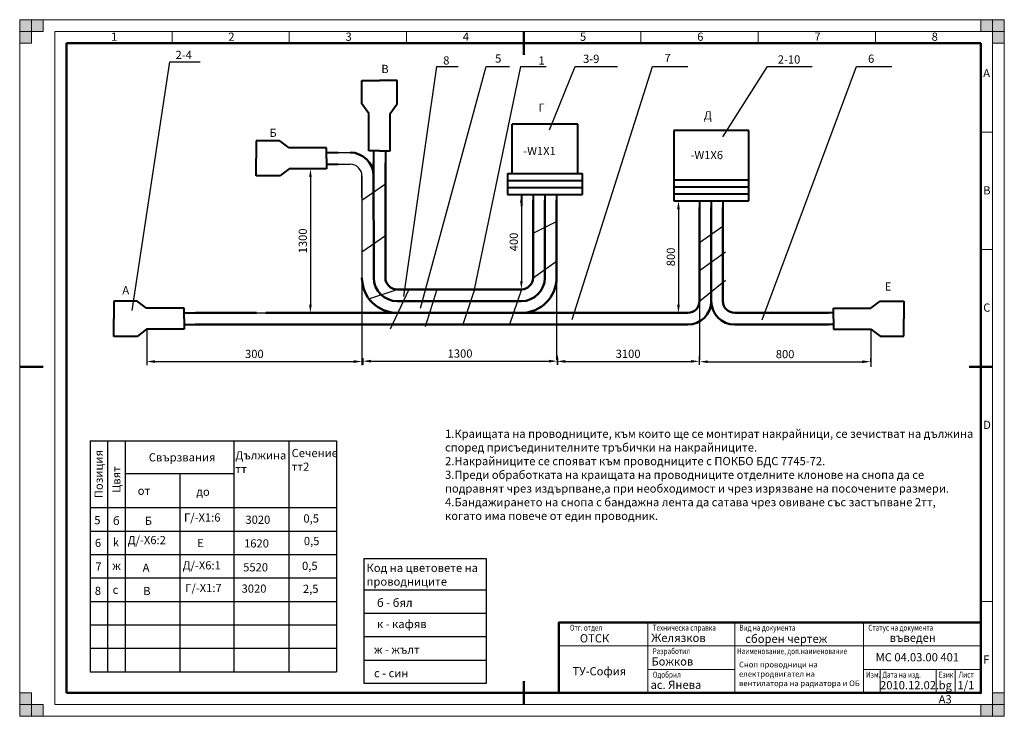
# Model space of a CAD drawing. Extents: x 0 to 420, y 0 to 297.
import ezdxf
from ezdxf.enums import TextEntityAlignment as Align

# ---------------------------------------------------------------- set-up
doc = ezdxf.new("R2010")
doc.units = 0
doc.linetypes.add('HIDDEN2', pattern=[4.7625, 3.175, -1.5875])
doc.layers.get('DEFPOINTS').update_dxf_attribs({"linetype": 'CONTINUOUS'})
for name, color, linetype, lineweight in [('LINE 20', 6, 'HIDDEN2', 20), ('LINE 30', 1, 'CONTINUOUS', 30), ('LINE 40', 5, 'CONTINUOUS', 40), ('Text35', 3, 'CONTINUOUS', 35), ('ThickLine', 5, 'CONTINUOUS', 50), ('ThinLine', 1, 'CONTINUOUS', 20)]:
    doc.layers.add(name, color=color, linetype=linetype, lineweight=lineweight)
doc.styles.add('ISO Proportional', font='isocp.shx')
doc.styles.get("Standard").update_dxf_attribs({"font": 'simplexc.shx', "width": 0.8, "oblique": 15})
doc.styles.add('WFTEXTn', font='simplexc.shx', dxfattribs={"width": 0.8})
doc.dimstyles.get("Standard").update_dxf_attribs({"dimtxt": 3.5, "dimasz": 3.5, "dimexe": 1.5, "dimexo": 0, "dimgap": 1.5, "dimtad": 1, "dimdsep": 46, "dimtxsty": 'Standard', "dimcen": -1.5, "dimdle": 1.25, "dimadec": 0, "dimazin": 0, "dimtfac": 0.75, "dimtmove": 0, "dimatfit": 3, "dimfxl": 1, "dimtolj": 1, "dimarcsym": 0})

# ---------------------------------------------------------------- blocks, each defined once
blk = doc.blocks.new('SCH3')
at = {"layer": 'LINE 40', "ltscale": 0.5}
for p, q in [((-35, 5), (-35, -2.5)), ((-25, 5), (-35, 5)), ((-21, 2), (-25, 5)), ((-5, 2), (-21, 2)), ((-5, -2.5), (-5, 2)), ((-5, 0), (0, 0)), ((-35, -10), (-35, -2.5)), ((-5, -2.5), (-5, -7)), ((-21, -7), (-25, -10)), ((-5, -7), (-21, -7)), ((-5, -5), (0, -5)), ((-25, -10), (-35, -10))]:
    blk.add_line(p, q, dxfattribs=at)
blk = doc.blocks.new('SCH1')
at = {"layer": 'LINE 40', "ltscale": 0.5}
for p, q in [((-14, 14), (-35, 14)), ((-35, 14), (-35, -14)), ((-14, -16), (-14, 16)), ((-5, 16), (-14, 16)), ((-11, -16), (-11, 16)), ((-8, -16), (-8, 16)), ((-5, -16), (-5, 16)), ((-5, 5), (0, 5)), ((-5, 0), (0, 0)), ((-5, -5), (0, -5)), ((-5, -10), (0, -10)), ((-14, -14), (-35, -14)), ((-14, -16), (-5, -16))]:
    blk.add_line(p, q, dxfattribs=at)
blk = doc.blocks.new('SCH2')
at = {"layer": 'LINE 40', "ltscale": 0.5}
for p, q in [((-35, 16), (-35, -16)), ((-5, 16), (-35, 16)), ((-14, -16), (-14, 16)), ((-11, -16), (-11, 16)), ((-8, -16), (-8, 16)), ((-5, -16), (-5, 16)), ((-5, 5), (0, 5)), ((-5, 0), (0, 0)), ((-5, -5), (0, -5)), ((-35, -16), (-5, -16))]:
    blk.add_line(p, q, dxfattribs=at)
blk = doc.blocks.new('SCH4')
at = {"layer": 'LINE 30', "ltscale": 0.5}
for p, q in [((0, 0), (105.09, 0)), ((0, 0), (0, -98.5)), ((7.5, 0), (7.5, -98.5)), ((15, 0), (15, -98.5)), ((61.29, 0), (61.29, -98.5)), ((84.81, 0), (84.81, -98.5)), ((105.09, 0), (105.09, -98.5)), ((15, -14), (61.29, -14)), ((38.3, -14), (38.3, -98.5)), ((0, -28.5), (105.09, -28.5)), ((0, -38.5), (105.09, -38.5)), ((0, -48.5), (105.09, -48.5)), ((0, -58.5), (105.09, -58.5)), ((0, -68.5), (105.09, -68.5)), ((0, -78.5), (105.09, -78.5)), ((0, -88.5), (105.09, -88.5)), ((0, -98.5), (105.09, -98.5))]:
    blk.add_line(p, q, dxfattribs=at)
blk = doc.blocks.new('SCH5')
at = {"layer": 'LINE 30', "ltscale": 0.5}
for p, q in [((0, 0), (51.91, 0)), ((0, -53.25), (0, 0)), ((51.91, 0), (51.91, -53.25)), ((0, -13.3), (51.91, -13.3)), ((0, -23.3), (51.91, -23.3)), ((0, -33.3), (51.91, -33.3)), ((0, -43.3), (51.91, -43.3)), ((51.91, -53.25), (0, -53.25))]:
    blk.add_line(p, q, dxfattribs=at)
blk = doc.blocks.new('*D8')
at = {"layer": 'DEFPOINTS', "color": 0, "lineweight": 25, "ltscale": 0.5}
for p in [(54.2, 153), (146, 153), (146, 151.25)]:
    blk.add_point(p, dxfattribs=at)
at = {"layer": 'ThickLine', "color": 0, "lineweight": -2, "ltscale": 0.5}
for p, q in [((54.2, 153), (54.2, 149.75)), ((57.7, 151.25), (142.5, 151.25)), ((146, 153), (146, 149.75))]:
    blk.add_line(p, q, dxfattribs=at)
at = {"layer": 'ThickLine', "color": 0, "lineweight": 25, "ltscale": 0.5}
for points in [[(57.7, 151.83), (57.7, 150.67), (54.2, 151.25)], [(142.5, 151.83), (142.5, 150.67), (146, 151.25)]]:
    blk.add_solid(points, dxfattribs=at)
at = {"layer": 'ThickLine', "color": 0, "lineweight": 25, "ltscale": 0.5, "insert": (100.1, 154.5), "char_height": 3.5, "attachment_point": 5}
blk.add_mtext('\\A1;300', dxfattribs=at)
blk = doc.blocks.new('*D9')
at = {"layer": 'DEFPOINTS', "color": 0, "lineweight": 25, "ltscale": 0.5}
for p in [(130.9, 233.37), (124.02, 172), (134, 172)]:
    blk.add_point(p, dxfattribs=at)
at = {"layer": 'ThickLine', "color": 0, "lineweight": -2, "ltscale": 0.5}
for p, q in [((130.9, 233.37), (122.52, 233.37)), ((124.02, 229.87), (124.02, 175.5)), ((134, 172), (122.52, 172))]:
    blk.add_line(p, q, dxfattribs=at)
at = {"layer": 'ThickLine', "color": 0, "lineweight": 25, "ltscale": 0.5}
for points in [[(123.44, 229.87), (124.6, 229.87), (124.02, 233.37)], [(123.44, 175.5), (124.6, 175.5), (124.02, 172)]]:
    blk.add_solid(points, dxfattribs=at)
at = {"layer": 'ThickLine', "color": 0, "lineweight": 25, "ltscale": 0.5, "insert": (120.77, 202.69), "char_height": 3.5, "attachment_point": 5, "rotation": 90}
blk.add_mtext('\\A1;1300', dxfattribs=at)
blk = doc.blocks.new('*D10')
at = {"layer": 'DEFPOINTS', "color": 0, "lineweight": 25, "ltscale": 0.5}
for p in [(146.35, 152.66), (229.35, 152.66), (229.35, 151.41)]:
    blk.add_point(p, dxfattribs=at)
at = {"layer": 'ThickLine', "color": 0, "lineweight": -2, "ltscale": 0.5}
for p, q in [((146.35, 152.66), (146.35, 149.91)), ((149.85, 151.41), (225.85, 151.41)), ((229.35, 152.66), (229.35, 149.91))]:
    blk.add_line(p, q, dxfattribs=at)
at = {"layer": 'ThickLine', "color": 0, "lineweight": 25, "ltscale": 0.5}
for points in [[(149.85, 152), (149.85, 150.83), (146.35, 151.41)], [(225.85, 152), (225.85, 150.83), (229.35, 151.41)]]:
    blk.add_solid(points, dxfattribs=at)
at = {"layer": 'ThickLine', "color": 0, "lineweight": 25, "ltscale": 0.5, "insert": (187.85, 154.66), "char_height": 3.5, "attachment_point": 5}
blk.add_mtext('\\A1;1300', dxfattribs=at)
blk = doc.blocks.new('*D11')
at = {"layer": 'DEFPOINTS', "color": 0, "lineweight": 25, "ltscale": 0.5}
for p in [(229.21, 153.74), (289.85, 153.74), (289.85, 151.33)]:
    blk.add_point(p, dxfattribs=at)
at = {"layer": 'ThickLine', "color": 0, "lineweight": -2, "ltscale": 0.5}
for p, q in [((229.21, 153.74), (229.21, 149.83)), ((232.71, 151.33), (286.35, 151.33)), ((289.85, 153.74), (289.85, 149.83))]:
    blk.add_line(p, q, dxfattribs=at)
at = {"layer": 'ThickLine', "color": 0, "lineweight": 25, "ltscale": 0.5}
for points in [[(232.71, 151.91), (232.71, 150.74), (229.21, 151.33)], [(286.35, 151.91), (286.35, 150.74), (289.85, 151.33)]]:
    blk.add_solid(points, dxfattribs=at)
at = {"layer": 'ThickLine', "color": 0, "lineweight": 25, "ltscale": 0.5, "insert": (259.53, 154.58), "char_height": 3.5, "attachment_point": 5}
blk.add_mtext('\\A1;3100', dxfattribs=at)
blk = doc.blocks.new('*D12')
at = {"layer": 'DEFPOINTS', "color": 0, "lineweight": 25, "ltscale": 0.5}
for p in [(290, 151.18), (363, 151.18), (363, 151.18)]:
    blk.add_point(p, dxfattribs=at)
at = {"layer": 'ThickLine', "color": 0, "lineweight": -2, "ltscale": 0.5}
for p, q in [((290, 151.18), (290, 152.68)), ((363, 151.18), (363, 152.68)), ((293.5, 151.18), (359.5, 151.18))]:
    blk.add_line(p, q, dxfattribs=at)
at = {"layer": 'ThickLine', "color": 0, "lineweight": 25, "ltscale": 0.5}
for points in [[(293.5, 151.76), (293.5, 150.6), (290, 151.18)], [(359.5, 151.76), (359.5, 150.6), (363, 151.18)]]:
    blk.add_solid(points, dxfattribs=at)
at = {"layer": 'ThickLine', "color": 0, "lineweight": 25, "ltscale": 0.5, "insert": (326.5, 154.43), "char_height": 3.5, "attachment_point": 5}
blk.add_mtext('\\A1;800', dxfattribs=at)
blk = doc.blocks.new('*D13')
at = {"layer": 'DEFPOINTS', "color": 0, "lineweight": 25, "ltscale": 0.5}
for p in [(279, 219.71), (279, 172), (281, 172)]:
    blk.add_point(p, dxfattribs=at)
at = {"layer": 'ThickLine', "color": 0, "lineweight": -2, "ltscale": 0.5}
for p, q in [((279, 219.71), (282.5, 219.71)), ((281, 216.21), (281, 175.5)), ((279, 172), (282.5, 172))]:
    blk.add_line(p, q, dxfattribs=at)
at = {"layer": 'ThickLine', "color": 0, "lineweight": 25, "ltscale": 0.5}
for points in [[(280.42, 216.21), (281.58, 216.21), (281, 219.71)], [(280.42, 175.5), (281.58, 175.5), (281, 172)]]:
    blk.add_solid(points, dxfattribs=at)
at = {"layer": 'ThickLine', "color": 0, "lineweight": 25, "ltscale": 0.5, "insert": (277.75, 195.86), "char_height": 3.5, "attachment_point": 5, "rotation": 90}
blk.add_mtext('\\A1;800', dxfattribs=at)
blk = doc.blocks.new('*D14')
at = {"layer": 'DEFPOINTS', "color": 0, "lineweight": 25, "ltscale": 0.5}
for p in [(208.05, 222.48), (208.05, 182), (214, 182)]:
    blk.add_point(p, dxfattribs=at)
at = {"layer": 'ThickLine', "color": 0, "lineweight": -2, "ltscale": 0.5}
for p, q in [((208.05, 222.48), (215.5, 222.48)), ((214, 218.98), (214, 185.5)), ((208.05, 182), (215.5, 182))]:
    blk.add_line(p, q, dxfattribs=at)
at = {"layer": 'ThickLine', "color": 0, "lineweight": 25, "ltscale": 0.5}
for points in [[(213.42, 218.98), (214.58, 218.98), (214, 222.48)], [(213.42, 185.5), (214.58, 185.5), (214, 182)]]:
    blk.add_solid(points, dxfattribs=at)
at = {"layer": 'ThickLine', "color": 0, "lineweight": 25, "ltscale": 0.5, "insert": (210.75, 202.24), "char_height": 3.5, "attachment_point": 5, "rotation": 90}
blk.add_mtext('\\A1;400', dxfattribs=at)

msp = doc.modelspace()

# ---------------------------------------------------------------- hatches: boundary and pattern name
at = {"layer": 'ThinLine'}
for points in [[(0, 297), (5, 297), (5, 287), (0, 287)], [(0, 292), (10, 292), (10, 297), (0, 297)], [(420, 297), (420, 292), (410, 292), (410, 297)], [(415, 297), (415, 287), (420, 287), (420, 297)], [(5, 0), (5, 10), (0, 10), (0, 0)], [(420, 0), (415, 0), (415, 10), (420, 10)], [(0, 0), (0, 5), (10, 5), (10, 0)], [(420, 5), (410, 5), (410, 0), (420, 0)]]:
    msp.add_hatch(color=256, dxfattribs=at).paths.add_polyline_path(points)

# ---------------------------------------------------------------- linework, layer by layer
at = {"layer": 'ThickLine'}
for p, q in [((215, 292), (215, 282)), ((20, 10), (20, 287)), ((20, 287), (410, 287)), ((410, 10), (410, 287)), ((0, 149), (10, 149)), ((405, 149), (415, 149)), ((215, 15), (215, 5)), ((215, 5), (215, 10))]:
    msp.add_line(p, q, dxfattribs=at)
at = {"layer": 'ThickLine', "lineweight": 25, "ltscale": 0.5}
for p, q in [((48, 173), (64, 279)), ((64, 279), (77, 279)), ((163.928, 178.96), (178, 277)), ((170.915, 174.023), (199, 277)), ((178, 277), (187, 277)), ((194, 182), (213.775, 277)), ((199, 277), (209, 277)), ((213.634, 277), (224.634, 277)), ((226, 250), (237, 277)), ((235.63, 169.118), (270, 277)), ((237, 277), (255, 277)), ((270, 277), (285, 277)), ((300, 247), (319, 277)), ((316.777, 169.083), (357, 277)), ((319, 277), (338, 277)), ((357, 277), (372, 277)), ((135.902, 240.373), (140.983, 240.373)), ((135.902, 235.373), (141, 235.373)), ((146, 221), (146, 230.373)), ((146, 230.373), (146, 220)), ((146, 220), (156, 227)), ((146, 221), (146, 187)), ((219, 206), (229, 211)), ((290, 202), (300, 209)), ((146, 198), (156, 205)), ((290, 190), (301, 198)), ((219, 187), (229, 194)), ((146, 187), (146, 152)), ((229, 187), (229, 152)), ((290, 177), (301, 186)), ((149, 178), (161, 182)), ((166, 182), (158, 165)), ((178, 182), (173, 166)), ((194, 182), (189, 167)), ((214, 182), (209, 167)), ((290, 177), (290, 152)), ((97, 172), (110.818, 172)), ((54.202, 165.063), (54.202, 152)), ((363.082, 165.004), (363.082, 149))]:
    msp.add_line(p, q, dxfattribs=at)
at = {"layer": 'ThickLine', "ltscale": 0.5}
for p, q in [((150.979, 236.07), (151, 187)), ((156, 187), (156, 236)), ((219, 187), (219, 220)), ((224, 187), (224, 220)), ((229, 220), (229, 187)), ((290, 177), (290, 217)), ((295, 217), (295, 177)), ((295, 217), (295, 177)), ((300, 177), (300, 217)), ((214, 182), (161, 182)), ((161, 177), (214, 177)), ((75, 172), (101, 172)), ((105, 172), (285, 172)), ((229, 172), (156, 172)), ((214, 172), (161, 172)), ((345, 172), (305, 172)), ((85, 167), (75, 167)), ((95, 167), (85, 167)), ((285, 167), (95, 167)), ((305, 167), (345, 167)), ((230, 10), (20, 10))]:
    msp.add_line(p, q, dxfattribs=at)
at = {"layer": 'ThickLine'}
msp.add_lwpolyline([(230, 10), (410, 10), (410, 40), (230, 40)], close=True, dxfattribs=at)
at = {"layer": 'ThickLine', "ltscale": 0.5}
for centre, radius, start, end in [((140.983, 230.373), 10, 0.02204, 90), ((161, 187), 15, 180, 270), ((161, 187), 10, 180, 270), ((161, 187), 5, 180, 270), ((214, 187), 5, 270, 0), ((214, 187), 10, 270, 0), ((214, 187), 15, 270, 0), ((285, 177), 5, 270, 0), ((285, 177), 10, 270, 0), ((305, 177), 10, 180, 270), ((305, 177), 5, 180, 270)]:
    msp.add_arc(centre, radius, start, end, dxfattribs=at)
at = {"layer": 'ThickLine', "lineweight": 25, "ltscale": 0.5}
msp.add_arc((141, 230.373), 5, 0, 90, dxfattribs=at)
at = {"layer": 'ThinLine'}
for p, q in [((420, 297), (0, 297)), ((0, 297), (0, 0)), ((420, 297), (420, 0)), ((415, 292), (15, 292)), ((15, 292), (15, 5)), ((65, 292), (65, 287)), ((115, 292), (115, 287)), ((165, 292), (165, 287)), ((265, 292), (265, 287)), ((315, 292), (315, 287)), ((365, 292), (365, 287)), ((415, 292), (415, 5)), ((410, 249), (415, 249)), ((410, 199), (415, 199)), ((410, 49), (415, 49)), ((268.002, 10), (268.002, 40)), ((305.002, 10), (305.002, 40)), ((360.002, 10), (360.002, 40)), ((230, 30), (410, 30)), ((268.002, 20), (305.002, 20)), ((360.018, 20), (410, 20)), ((367.002, 20), (367.002, 10)), ((391.002, 10.108), (391.002, 20)), ((399, 9.935), (399, 20)), ((15, 5), (415, 5)), ((0, 0), (420, 0))]:
    msp.add_line(p, q, dxfattribs=at)
for points in [[(0, 297), (5, 297), (5, 287), (0, 287)], [(0, 292), (10, 292), (10, 297), (0, 297)]]:
    msp.add_lwpolyline(points, close=True, dxfattribs=at)
at = {"layer": 'ThinLine', "ltscale": 0.5}
for points in [[(420, 297), (420, 292), (410, 292), (410, 297)], [(415, 297), (415, 287), (420, 287), (420, 297)], [(5, 0), (5, 10), (0, 10), (0, 0)], [(420, 0), (415, 0), (415, 10), (420, 10)], [(0, 0), (0, 5), (10, 5), (10, 0)], [(420, 5), (410, 5), (410, 0), (420, 0)]]:
    msp.add_lwpolyline(points, close=True, dxfattribs=at)

# ---------------------------------------------------------------- block references
at = {"layer": 'LINE 20'}
for name, p, rotation in [('SCH3', (155.979, 236.07), 270), ('SCH1', (224.053, 217.485), 270), ('SCH2', (294.996, 214.713), 270), ('SCH3', (342.082, 167.004), 180)]:
    msp.add_blockref(name, p, dxfattribs=dict(at, rotation=rotation))
for name, p in [('SCH3', (135.902, 240.373)), ('SCH3', (75.116, 171.999)), ('SCH4', (30, 117.5)), ('SCH5', (147, 67.252))]:
    msp.add_blockref(name, p, dxfattribs=at)

# ---------------------------------------------------------------- texts
at = {"layer": 'Text35', "ltscale": 0.5, "style": 'ISO Proportional'}
for s, p in [('1', (39, 288)), ('2', (89, 288)), ('3', (139, 288)), ('4', (189, 288)), ('5', (239, 288)), ('6', (289, 288)), ('7', (339, 288)), ('8', (389, 288)), ('A', (411, 272.5)), ('B', (411, 222.5)), ('C', (411, 172.5)), ('D', (411, 122.5)), ('F', (411, 22.5)), ('A3', (392, 5.5))]:
    msp.add_text(s, height=3.5, dxfattribs=at).set_placement(p)
at = {"layer": 'Text35', "style": 'WFTEXTn', "width": 0.8}
msp.add_text('Отг. отдел', height=2.5, dxfattribs=at).set_placement((241.571, 36.5), align=Align.CENTER)
for s, p in [('Техническа справка', (270, 36.5)), ('Вид на документа', (307, 36.5)), ('Статус на документа', (362, 36.5)), ('Разработил', (270, 26.5)), ('Наименование, доп.наименование', (306, 26.5)), ('Одобрил', (270, 16.5)), ('Изм.', (361, 16.5)), ('Дата на изд.', (367.998, 16.5)), ('Език', (392.017, 16.5)), ('Лист', (400.514, 16.5))]:
    msp.add_text(s, height=2.5, dxfattribs=at).set_placement(p)
at = {"layer": 'ThickLine', "lineweight": 25, "ltscale": 0.5, "attachment_point": 1}
for s, width, insert, char_height in [('2-4', 14, (66.488, 283.731), 3.5), ('8', 10, (180.663, 281.387), 3.5), ('5', 13, (202.802, 282.203), 3.5), ('3-9', 11, (240.322, 282.068), 3.5), ('7', 10, (275.044, 282.423), 3.5), ('2-10', 19, (323.381, 281.811), 3.5), ('6', 17, (361.889, 282.135), 3.5), ('В', 19, (154.266, 277.766), 3.5), ('1', 11, (221.292, 281.357), 3.5), ('Г', 22, (221.325, 261.222), 3.5), ('Д', 23, (291.821, 257.953), 3.5), ('Б', 16.97692, (106.508, 250.553), 3.5), ('-W1X1', 32, (214.807, 242.776), 3.5), ('-W1X6', 28, (286.137, 241.039), 3.5), ('E', 16.08177, (369, 185), 3.5), ('A', 28.20164, (43.79, 183.426), 3.5), ('5', 7.5, (31.821, 85.363), 3.5), ('б', 7.5, (39.778, 85.072), 3.5), ('Б', 23.29942, (53.336, 85.12), 3.5), ('Г/-X1:6', 22.99071, (70.1, 86.528), 3.5), ('3020', 23.51713, (96.298, 85.551), 3.5), ('0,5', 20.2823, (121.023, 86.09), 3.5), ('6', 7.5, (32.079, 75.678), 3.5), ('k', 7.5, (39.718, 75.955), 3.5), ('Д/-X6:2', 23.29942, (46.059, 76.884), 3.5), ('E', 22.99071, (75.715, 75.615), 3.5), ('0,5', 20.2823, (121.217, 76.478), 3.5), ('1620', 23.51713, (95.709, 75.47), 3.5), ('7', 7.5, (32.313, 65.613), 3.5), ('ж', 7.5, (39.504, 65.921), 3.5), ('A', 23.29942, (52.46, 65.137), 3.5), ('Д/-X6:1', 22.99071, (69.49, 66.112), 3.5), ('5520', 23.51713, (95.334, 65.272), 3.5), ('0,5', 20.2823, (120.44, 65.896), 3.5), ('Код на цветовете на проводниците', 51.90512, (147.954, 65.031), 3.5), ('8', 7.5, (32.05, 55.247), 3.5), ('c', 7.5, (39.646, 55.703), 3.5), ('B', 23.29942, (52.686, 55.162), 3.5), ('Г/-X1:7', 22.99071, (70.605, 56.442), 3.5), ('3020', 23.51713, (94.659, 56.197), 3.5), ('2,5', 20.2823, (120.829, 56.09), 3.5), ('б - бял', 51.90512, (152.403, 50.143), 3.5), ('к - кафяв', 51.90512, (152.403, 41.095), 3.5), ('сборен чертеж', 55.00206, (309.491, 34.796), 3.5), ('ж - жълт', 51.90512, (151.132, 30.143), 3.5), ('МС 04.03.00 401', 40.38213, (365.12, 26.923), 3.5), ('Сноп проводници на електродвигател на вентилатора на радиатора и ОБ', 53.19256, (306.839, 23.264), 2.4), ('с - син', 51.90512, (151.132, 20.143), 3.5), ('2010.12.02.', 24.00206, (367, 15), 3.5)]:
    msp.add_mtext_dynamic_manual_height_columns(s, width=width, gutter_width=17.5, heights=[0], dxfattribs=dict(at, insert=insert, char_height=char_height))
at = {"layer": 'ThickLine', "ltscale": 0.5, "char_height": 3.5, "attachment_point": 1}
for s, width, insert in [('1.Краищата на проводниците, към които ще се монтират накрайници, се зечистват на дължина \\Pспоред присъединителните тръбички на накрайниците.\\P2.Накрайниците се спояват към проводниците с ПОКБО БДС 7745-72.\\P3.Преди обработката на краищата на проводниците отделните клонове на снопа да се\\Pподравнят чрез издърпване,а при необходимост и чрез изрязване на посочените размери.\\P4.Бандажирането на снопа с бандажна лента да сатава чрез овиване със застъпване 2тт, \\Pкогато има повече от един проводник.', 315, (181.442, 122.221)), ('Сечение тт2', 19, (116, 114)), ('Свързвания', 46, (55.044, 112.17)), ('Дължина тт', 22, (92, 113)), ('от', 17, (50.348, 97.913)), ('до', 15, (75.348, 97.514)), ('ОТСК', 31, (238.93, 35)), ('Желязков', 28, (269.413, 35.204)), ('въведен', 37, (371.085, 35.231)), ('ТУ-София', 35, (235.812, 20.963)), ('Божков', 29, (269.45, 25.148)), ('ас. Янева', 27, (269.099, 15.182)), ('bg', 6, (392, 15)), ('1/1', 9, (400, 15))]:
    msp.add_mtext_dynamic_manual_height_columns(s, width=width, gutter_width=17.5, heights=[0], dxfattribs=dict(at, insert=insert))
at = {"layer": 'ThickLine', "ltscale": 0.5, "char_height": 3.5, "attachment_point": 1, "rotation": 90}
for s, width, insert in [('Позиция', 8, (31.929, 93)), ('Цвят', 7, (39.488, 95.285))]:
    msp.add_mtext_dynamic_manual_height_columns(s, width=width, gutter_width=17.5, heights=[0], dxfattribs=dict(at, insert=insert))

# ---------------------------------------------------------------- dimensions: what is measured, and where the dimension line sits
at = {"layer": 'ThickLine', "lineweight": 25, "ltscale": 0.5}
for base, p1, p2, text, picture, middle in [((124.02, 172), (130.902, 233.373), (134, 172), '1300', '*D9', (120.77, 202.686)), ((214, 182), (208.053, 222.485), (208.053, 182), '400', '*D14', (210.75, 202.242)), ((281, 172), (278.996, 219.713), (278.996, 172), '800', '*D13', (277.75, 195.857))]:
    dim = msp.add_linear_dim(base=base, p1=p1, p2=p2, angle=90, text=text, dimstyle='Standard', dxfattribs=at)
    dim.commit()
    dim.dimension.update_dxf_attribs({"geometry": picture, "text_midpoint": middle})
dim = msp.add_linear_dim(base=(146, 151.25), p1=(54.202, 153), p2=(146, 153), text='300', dimstyle='Standard', dxfattribs=at)
dim.commit()
dim.dimension.update_dxf_attribs({"geometry": '*D8', "text_midpoint": (100.101, 151.25), "dimtype": 160})
dim = msp.add_linear_dim(base=(229.354, 151.413), p1=(146.354, 152.663), p2=(229.354, 152.663), angle=0, text='1300', dimstyle='Standard', dxfattribs=at)
dim.commit()
dim.dimension.update_dxf_attribs({"geometry": '*D10', "text_midpoint": (187.854, 151.413), "dimtype": 161})
for base, p1, p2, text, picture, middle in [((289.854, 151.326), (229.208, 153.739), (289.854, 153.739), '3100', '*D11', (259.531, 154.576)), ((363, 151.181), (290, 151.181), (363, 151.181), '800', '*D12', (326.5, 154.431))]:
    dim = msp.add_linear_dim(base=base, p1=p1, p2=p2, text=text, dimstyle='Standard', dxfattribs=at)
    dim.commit()
    dim.dimension.update_dxf_attribs({"geometry": picture, "text_midpoint": middle})

doc.saveas('drawing.dxf')
